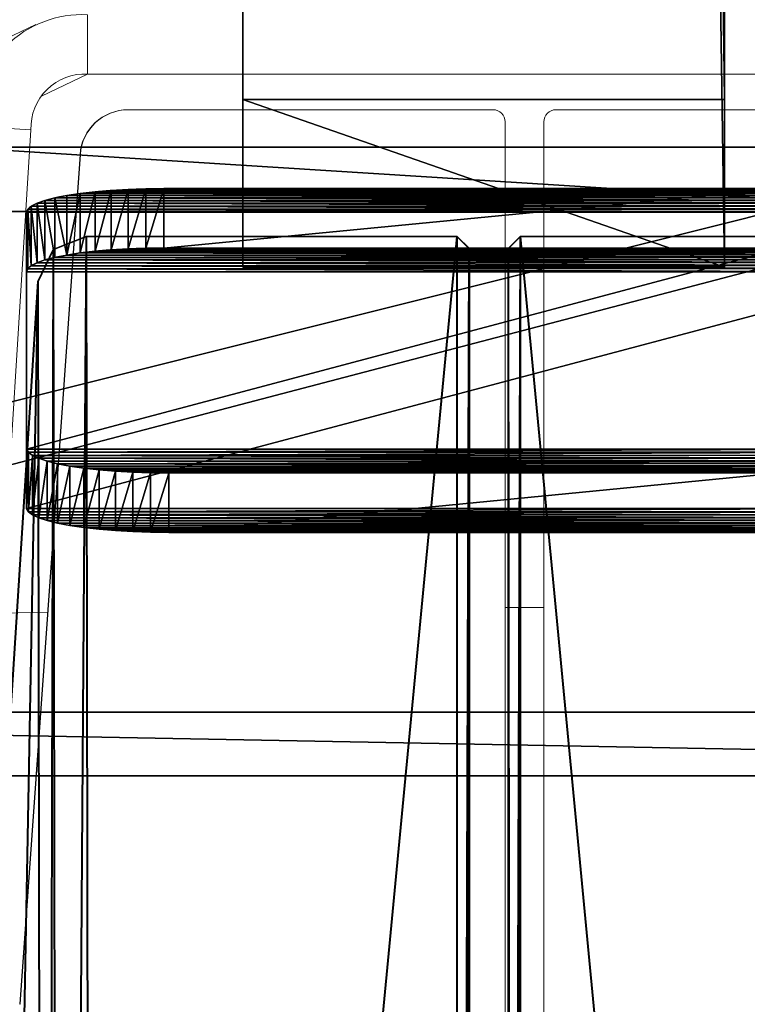
# Model space of a CAD drawing. Units: centimetres. Extents: x -395 to 395, y -449 to 319.
# Drawn here: x -4 to 2, y -14 to -6 of the extents above; entities that cross this region are included whole.
import ezdxf

# ---------------------------------------------------------------- set-up
doc = ezdxf.new("R2010")
doc.units = ezdxf.units.CM
doc.header["$LTSCALE"] = 2.54
doc.layers.get('0').update_dxf_attribs({"true_color": 0xff5454})
doc.layers.add('VP-EQ', color=7, linetype='Continuous', true_color=0x8a3492)

# ---------------------------------------------------------------- blocks, each defined once
blk = doc.blocks.new('Grupuj_37')
at = {"color": 0}
for p, q in [((18.9823, 11.9366, 27.9827), (10.0622, 11.9366, 27.9827)), ((18.9823, 11.9366, 27.9827), (10.0622, 11.9366, 27.9827)), ((10.4969, 11.4045, 27.8048), (18.5476, 11.4045, 27.8048)), ((10.4969, 11.4045, 27.8048), (18.5476, 11.4045, 27.8048)), ((0.2306, 7.2461, 1.381), (28.8139, 7.2461, 1.381)), ((0.2306, 7.2461, 1.381), (28.8139, 7.2461, 1.381)), ((0.6724, 6.7172, 1.2222), (28.3722, 6.7172, 1.2222)), ((0.6724, 6.7172, 1.2222), (28.3722, 6.7172, 1.2222))]:
    blk.add_line(p, q, dxfattribs=at)
mesh = blk.add_polyface(dxfattribs=at)
corners = [(10.0622, 11.9366, 27.9827), (28.8139, 7.2461, 1.381), (0.2306, 7.2461, 1.381), (18.9823, 11.9366, 27.9827)]
mesh.append_faces([[corners[k] for k in face] for face in [(0, 1, 2), (1, 0, 3)]], dxfattribs={"vtx0": -1, "color": 0})
mesh = blk.add_polyface(dxfattribs=at)
corners = [(10.4969, 11.4045, 27.8048), (18.9823, 11.9366, 27.9827), (10.0622, 11.9366, 27.9827), (18.5476, 11.4045, 27.8048)]
mesh.append_faces([[corners[k] for k in face] for face in [(0, 1, 2), (1, 0, 3)]], dxfattribs={"vtx0": -1, "color": 0})
mesh = blk.add_polyface(dxfattribs=at)
corners = [(28.3722, 6.7172, 1.2222), (10.4969, 11.4045, 27.8048), (0.6724, 6.7172, 1.2222), (18.5476, 11.4045, 27.8048)]
mesh.append_faces([[corners[k] for k in face] for face in [(0, 1, 2), (1, 0, 3)]], dxfattribs={"vtx0": -1, "color": 0})
mesh = blk.add_polyface(dxfattribs=at)
corners = [(28.8139, 7.2461, 1.381), (0.6724, 6.7172, 1.2222), (0.2306, 7.2461, 1.381), (28.3722, 6.7172, 1.2222)]
mesh.append_faces([[corners[k] for k in face] for face in [(0, 1, 2), (1, 0, 3)]], dxfattribs={"vtx0": -1, "color": 0})
blk = doc.blocks.new('Grupuj_25')
at = {"color": 0}
for p, q in [((0, 31.6703, 26.8595), (0, 0.1, 26.8595)), ((0, 31.6703, 26.8595), (0, 0.1, 26.8595)), ((0.003, 31.6703, 26.2595), (0.003, 0.1, 26.2595)), ((0.003, 31.6703, 26.2595), (0.003, 0.1, 26.2595)), ((0, 0.1, 26.8595), (0.003, 0.1, 26.2595)), ((0, 0.1, 26.8595), (0.1006, 0, 26.8602)), ((0, 0.1, 26.8595), (0.003, 0.1, 26.2595)), ((0, 0.1, 26.8595), (0.1006, 0, 26.8602)), ((0.003, 0.1, 26.2595), (0.1036, 0, 26.2603)), ((0.003, 0.1, 26.2595), (0.1036, 0, 26.2603)), ((0.1006, 0, 26.8602), (3.179, 0.0001, 26.8755)), ((0.1006, 0, 26.8602), (3.179, 0.0001, 26.8755)), ((0.1006, 0, 26.8602), (0.1036, 0, 26.2603)), ((0.1006, 0, 26.8602), (0.1036, 0, 26.2603)), ((0.1036, 0, 26.2603), (3.182, 0.0001, 26.2755)), ((0.1036, 0, 26.2603), (3.182, 0.0001, 26.2755))]:
    blk.add_line(p, q, dxfattribs=at)
mesh = blk.add_polyface(dxfattribs=at)
corners = [(0.1006, 0, 26.8602), (0, 31.6703, 26.8595), (0, 0.1, 26.8595), (0.0293, 31.741, 26.8597), (0.1, 31.7703, 26.86), (3.1273, 31.7704, 26.875), (3.179, 0.0001, 26.8755), (3.4, 31.663, 26.8763), (3.4527, 0.1083, 26.8768), (3.5263, 31.3987, 26.877), (3.5782, 0.3745, 26.8774), (4.0274, 24.342, 26.8795), (4.0301, 7.4257, 26.8796), (4.1537, 24.0777, 26.8801), (4.1556, 7.6918, 26.8802), (4.4264, 23.9704, 26.8825), (4.4292, 7.8001, 26.8816), (4.604, 23.9704, 26.8825), (4.604, 7.8001, 26.8825)]
mesh.append_faces([[corners[k] for k in face] for face in [(0, 1, 2), (17, 16, 18)]], dxfattribs={"vtx0": -1, "color": 0})
mesh.append_faces([[corners[k] for k in face] for face in [(1, 0, 3), (3, 0, 4), (4, 0, 5), (5, 6, 7), (7, 8, 9), (9, 10, 11), (11, 12, 13), (13, 14, 15), (15, 16, 17)]], dxfattribs={"vtx0": -1, "vtx1": -1, "color": 0})
mesh.append_faces([[corners[k] for k in face] for face in [(5, 0, 6), (7, 6, 8), (9, 8, 10), (11, 10, 12), (13, 12, 14), (15, 14, 16)]], dxfattribs={"vtx0": -1, "vtx2": -1, "color": 0})
mesh = blk.add_polyface(dxfattribs=at)
corners = [(0.0323, 31.741, 26.2597), (0.003, 0.1, 26.2595), (0.003, 31.6703, 26.2595), (0.1036, 0, 26.2603), (0.103, 31.7703, 26.26), (3.1303, 31.7703, 26.275), (3.182, 0.0001, 26.2755), (3.403, 31.663, 26.2764), (3.4557, 0.1083, 26.2768), (3.5293, 31.3987, 26.277), (3.5812, 0.3745, 26.2775), (4.0304, 24.342, 26.2795), (4.0331, 7.4257, 26.2796), (4.1567, 24.0777, 26.2801), (4.1586, 7.6918, 26.2803), (4.4294, 23.9704, 26.2825), (4.4322, 7.8001, 26.2816), (4.607, 23.9704, 26.2825), (4.607, 7.8001, 26.2825)]
mesh.append_faces([[corners[k] for k in face] for face in [(0, 1, 2), (16, 17, 18)]], dxfattribs={"vtx0": -1, "color": 0})
mesh.append_faces([[corners[k] for k in face] for face in [(1, 0, 3), (3, 5, 6), (6, 7, 8), (8, 9, 10), (10, 11, 12), (12, 13, 14), (14, 15, 16)]], dxfattribs={"vtx0": -1, "vtx1": -1, "color": 0})
mesh.append_faces([[corners[k] for k in face] for face in [(3, 0, 4), (3, 4, 5), (6, 5, 7), (8, 7, 9), (10, 9, 11), (12, 11, 13), (14, 13, 15), (16, 15, 17)]], dxfattribs={"vtx0": -1, "vtx2": -1, "color": 0})
mesh = blk.add_polyface(dxfattribs=at)
corners = [(0, 0.1, 26.8595), (0.003, 31.6703, 26.2595), (0.003, 0.1, 26.2595), (0, 31.6703, 26.8595)]
mesh.append_faces([[corners[k] for k in face] for face in [(0, 1, 2), (1, 0, 3)]], dxfattribs={"vtx0": -1, "color": 0})
mesh = blk.add_polyface(dxfattribs=at)
corners = [(0.1036, 0, 26.2603), (0, 0.1, 26.8595), (0.003, 0.1, 26.2595), (0.1006, 0, 26.8602)]
mesh.append_faces([[corners[k] for k in face] for face in [(0, 1, 2), (1, 0, 3)]], dxfattribs={"vtx0": -1, "color": 0})
mesh = blk.add_polyface(dxfattribs=at)
corners = [(3.182, 0.0001, 26.2755), (0.1006, 0, 26.8602), (0.1036, 0, 26.2603), (3.179, 0.0001, 26.8755)]
mesh.append_faces([[corners[k] for k in face] for face in [(0, 1, 2), (1, 0, 3)]], dxfattribs={"vtx0": -1, "color": 0})
blk = doc.blocks.new('Grupuj_23')
at = {"color": 0}
for p, q in [((15.1983, 31.6703, 26.2594), (15.1983, 0.1, 26.2594)), ((15.1983, 31.6703, 26.2594), (15.1983, 0.1, 26.2594)), ((15.2013, 31.6703, 26.8594), (15.2013, 0.1, 26.8594)), ((15.2013, 31.6703, 26.8594), (15.2013, 0.1, 26.8594)), ((11.6201, 0.3745, 26.2774), (11.1682, 7.4257, 26.2795)), ((11.6201, 0.3745, 26.2774), (11.1682, 7.4257, 26.2795)), ((11.6231, 0.3745, 26.8773), (11.1712, 7.4257, 26.8795)), ((11.6231, 0.3745, 26.8773), (11.1712, 7.4257, 26.8795)), ((11.7456, 0.1083, 26.2767), (11.6201, 0.3745, 26.2774)), ((11.6231, 0.3745, 26.8773), (11.6201, 0.3745, 26.2774)), ((11.7456, 0.1083, 26.2767), (11.6201, 0.3745, 26.2774)), ((11.6231, 0.3745, 26.8773), (11.6201, 0.3745, 26.2774)), ((11.7486, 0.1083, 26.8767), (11.6231, 0.3745, 26.8773)), ((11.7486, 0.1083, 26.8767), (11.6231, 0.3745, 26.8773)), ((12.0192, 0.0001, 26.2754), (11.7456, 0.1083, 26.2767)), ((11.7486, 0.1083, 26.8767), (11.7456, 0.1083, 26.2767)), ((12.0192, 0.0001, 26.2754), (11.7456, 0.1083, 26.2767)), ((11.7486, 0.1083, 26.8767), (11.7456, 0.1083, 26.2767)), ((12.0222, 0.0001, 26.8754), (11.7486, 0.1083, 26.8767)), ((12.0222, 0.0001, 26.8754), (11.7486, 0.1083, 26.8767)), ((15.1983, 0.1, 26.2594), (15.0977, 0, 26.2602)), ((15.1983, 0.1, 26.2594), (15.0977, 0, 26.2602)), ((15.2013, 0.1, 26.8594), (15.1007, 0, 26.8601)), ((15.2013, 0.1, 26.8594), (15.1007, 0, 26.8601)), ((15.2013, 0.1, 26.8594), (15.1983, 0.1, 26.2594)), ((15.2013, 0.1, 26.8594), (15.1983, 0.1, 26.2594)), ((12.0222, 0.0001, 26.8754), (12.0192, 0.0001, 26.2754)), ((15.0977, 0, 26.2602), (12.0192, 0.0001, 26.2754)), ((15.0977, 0, 26.2602), (12.0192, 0.0001, 26.2754)), ((12.0222, 0.0001, 26.8754), (12.0192, 0.0001, 26.2754)), ((15.1007, 0, 26.8601), (12.0222, 0.0001, 26.8754)), ((15.1007, 0, 26.8601), (12.0222, 0.0001, 26.8754)), ((15.1007, 0, 26.8601), (15.0977, 0, 26.2602)), ((15.1007, 0, 26.8601), (15.0977, 0, 26.2602))]:
    blk.add_line(p, q, dxfattribs=at)
mesh = blk.add_polyface(dxfattribs=at)
corners = [(10.7719, 23.9704, 26.2824), (10.5943, 7.8001, 26.2824), (10.5943, 23.9704, 26.2824), (10.769, 7.8001, 26.2815), (11.0427, 7.6918, 26.2802), (11.0446, 24.0777, 26.28), (11.1682, 7.4257, 26.2795), (11.1709, 24.342, 26.2794), (11.6201, 0.3745, 26.2774), (11.6719, 31.3987, 26.2769), (11.7456, 0.1083, 26.2767), (11.7983, 31.663, 26.2763), (12.0192, 0.0001, 26.2754), (12.0709, 31.7703, 26.2749), (15.0977, 0, 26.2602), (15.0983, 31.7703, 26.2599), (15.1983, 0.1, 26.2594), (15.169, 31.741, 26.2596), (15.1983, 31.6703, 26.2594)]
mesh.append_faces([[corners[k] for k in face] for face in [(0, 1, 2), (16, 17, 18)]], dxfattribs={"vtx0": -1, "color": 0})
mesh.append_faces([[corners[k] for k in face] for face in [(1, 0, 3), (3, 0, 4), (4, 5, 6), (6, 7, 8), (8, 9, 10), (10, 11, 12), (12, 13, 14), (14, 15, 16)]], dxfattribs={"vtx0": -1, "vtx1": -1, "color": 0})
mesh.append_faces([[corners[k] for k in face] for face in [(4, 0, 5), (6, 5, 7), (8, 7, 9), (10, 9, 11), (12, 11, 13), (14, 13, 15), (16, 15, 17)]], dxfattribs={"vtx0": -1, "vtx2": -1, "color": 0})
mesh = blk.add_polyface(dxfattribs=at)
corners = [(10.772, 7.8001, 26.8815), (10.5973, 23.9704, 26.8824), (10.5973, 7.8001, 26.8824), (10.7749, 23.9704, 26.8824), (11.0457, 7.6918, 26.8801), (11.0476, 24.0777, 26.88), (11.1712, 7.4257, 26.8795), (11.1739, 24.342, 26.8794), (11.6231, 0.3745, 26.8773), (11.6749, 31.3987, 26.8769), (11.7486, 0.1083, 26.8767), (11.8013, 31.663, 26.8762), (12.0222, 0.0001, 26.8754), (12.0739, 31.7704, 26.8749), (15.1007, 0, 26.8601), (15.1013, 31.7703, 26.8599), (15.2013, 0.1, 26.8594), (15.172, 31.741, 26.8596), (15.2013, 31.6703, 26.8594)]
mesh.append_faces([[corners[k] for k in face] for face in [(0, 1, 2), (17, 16, 18)]], dxfattribs={"vtx0": -1, "color": 0})
mesh.append_faces([[corners[k] for k in face] for face in [(1, 0, 3), (3, 4, 5), (5, 6, 7), (7, 8, 9), (9, 10, 11), (11, 12, 13), (13, 14, 15), (15, 16, 17)]], dxfattribs={"vtx0": -1, "vtx1": -1, "color": 0})
mesh.append_faces([[corners[k] for k in face] for face in [(3, 0, 4), (5, 4, 6), (7, 6, 8), (9, 8, 10), (11, 10, 12), (13, 12, 14), (15, 14, 16)]], dxfattribs={"vtx0": -1, "vtx2": -1, "color": 0})
mesh = blk.add_polyface(dxfattribs=at)
corners = [(15.1983, 31.6703, 26.2594), (15.2013, 0.1, 26.8594), (15.1983, 0.1, 26.2594), (15.2013, 31.6703, 26.8594)]
mesh.append_faces([[corners[k] for k in face] for face in [(0, 1, 2), (1, 0, 3)]], dxfattribs={"vtx0": -1, "color": 0})
mesh = blk.add_polyface(dxfattribs=at)
corners = [(11.6231, 0.3745, 26.8773), (11.1682, 7.4257, 26.2795), (11.6201, 0.3745, 26.2774), (11.1712, 7.4257, 26.8795)]
mesh.append_faces([[corners[k] for k in face] for face in [(0, 1, 2), (1, 0, 3)]], dxfattribs={"vtx0": -1, "color": 0})
mesh = blk.add_polyface(dxfattribs=at)
corners = [(11.7486, 0.1083, 26.8767), (11.6201, 0.3745, 26.2774), (11.7456, 0.1083, 26.2767), (11.6231, 0.3745, 26.8773)]
mesh.append_faces([[corners[k] for k in face] for face in [(0, 1, 2), (1, 0, 3)]], dxfattribs={"vtx0": -1, "color": 0})
mesh = blk.add_polyface(dxfattribs=at)
corners = [(12.0222, 0.0001, 26.8754), (11.7456, 0.1083, 26.2767), (12.0192, 0.0001, 26.2754), (11.7486, 0.1083, 26.8767)]
mesh.append_faces([[corners[k] for k in face] for face in [(0, 1, 2), (1, 0, 3)]], dxfattribs={"vtx0": -1, "color": 0})
mesh = blk.add_polyface(dxfattribs=at)
corners = [(15.2013, 0.1, 26.8594), (15.0977, 0, 26.2602), (15.1983, 0.1, 26.2594), (15.1007, 0, 26.8601)]
mesh.append_faces([[corners[k] for k in face] for face in [(0, 1, 2), (1, 0, 3)]], dxfattribs={"vtx0": -1, "color": 0})
mesh = blk.add_polyface(dxfattribs=at)
corners = [(15.1007, 0, 26.8601), (12.0192, 0.0001, 26.2754), (15.0977, 0, 26.2602), (12.0222, 0.0001, 26.8754)]
mesh.append_faces([[corners[k] for k in face] for face in [(0, 1, 2), (1, 0, 3)]], dxfattribs={"vtx0": -1, "color": 0})
blk = doc.blocks.new('Grupuj_18')
at = {"color": 0}
for p, q in [((1.1329, 2.8552, 13.3934), (6.2617, 2.8549, 13.3934)), ((1.1329, 2.8552, 13.3934), (6.2617, 2.8549, 13.3934)), ((6.2616, 2.3616, 13.4804), (6.2617, 2.8549, 13.3934)), ((6.2616, 2.3616, 13.4804), (6.2617, 2.8549, 13.3934)), ((6.4102, 2.3599, 13.4708), (6.4103, 2.8532, 13.3838)), ((6.4102, 2.3599, 13.4708), (6.4103, 2.8532, 13.3838)), ((6.5563, 2.3549, 13.4422), (6.5563, 2.8482, 13.3552)), ((6.5563, 2.3549, 13.4422), (6.5563, 2.8482, 13.3552)), ((6.6973, 2.3465, 13.395), (6.6973, 2.8399, 13.3081)), ((6.6973, 2.3465, 13.395), (6.6973, 2.8399, 13.3081)), ((6.8309, 2.3351, 13.3302), (6.8309, 2.8284, 13.2432)), ((6.8309, 2.3351, 13.3302), (6.8309, 2.8284, 13.2432)), ((6.9547, 2.3207, 13.2487), (6.9547, 2.814, 13.1617)), ((6.9547, 2.3207, 13.2487), (6.9547, 2.814, 13.1617)), ((7.0666, 2.3037, 13.152), (7.0667, 2.797, 13.065)), ((7.0666, 2.3037, 13.152), (7.0667, 2.797, 13.065)), ((7.1648, 2.2842, 13.0417), (7.1648, 2.7775, 12.9548)), ((7.1648, 2.2842, 13.0417), (7.1648, 2.7775, 12.9548)), ((7.2476, 2.2627, 12.9198), (7.2476, 2.756, 12.8328)), ((7.2476, 2.2627, 12.9198), (7.2476, 2.756, 12.8328)), ((7.3134, 2.2395, 12.7883), (7.3134, 2.7328, 12.7013)), ((7.3134, 2.2395, 12.7883), (7.3134, 2.7328, 12.7013)), ((7.3613, 2.215, 12.6494), (7.3613, 2.7083, 12.5624)), ((7.3613, 2.215, 12.6494), (7.3613, 2.7083, 12.5624)), ((7.3903, 2.1897, 12.5056), (7.3904, 2.683, 12.4186)), ((7.3903, 2.1897, 12.5056), (7.3904, 2.683, 12.4186)), ((7.4001, 2.6572, 12.2722), (7.4, 0.6917, 1.1256)), ((7.4001, 2.6572, 12.2722), (7.4, 0.6917, 1.1256)), ((7.4001, 2.1639, 12.3592), (7.4001, 2.6572, 12.2722)), ((7.4001, 2.1639, 12.3592), (7.4001, 2.6572, 12.2722)), ((1.1329, 2.3619, 13.4804), (6.2616, 2.3616, 13.4804)), ((1.1329, 2.3619, 13.4804), (6.2616, 2.3616, 13.4804)), ((7.4001, 2.1639, 12.3592), (7.4, 0.1984, 1.2125)), ((7.4001, 2.1639, 12.3592), (7.4, 0.1984, 1.2125)), ((7.3854, 0.1723, 1.0642), (7.3854, 0.6656, 0.9772)), ((7.3854, 0.1723, 1.0642), (7.3854, 0.6656, 0.9772)), ((7.4, 0.1984, 1.2125), (7.4, 0.6917, 1.1256)), ((7.4, 0.1984, 1.2125), (7.4, 0.6917, 1.1256)), ((7.2292, 0.0987, 0.647), (7.2293, 0.5921, 0.56)), ((7.2292, 0.0987, 0.647), (7.2293, 0.5921, 0.56)), ((7.2993, 0.122, 0.7791), (7.2993, 0.6153, 0.6921)), ((7.2993, 0.122, 0.7791), (7.2993, 0.6153, 0.6921)), ((7.3516, 0.1467, 0.9189), (7.3517, 0.64, 0.8319)), ((7.3516, 0.1467, 0.9189), (7.3517, 0.64, 0.8319)), ((6.2192, 0.4933), (1.1388, 0.4936, 0)), ((6.2192, 0.4933), (1.1388, 0.4936, 0)), ((6.2191, 0, 0.087), (6.2192, 0.4933)), ((6.2191, 0, 0.087), (6.2192, 0.4933)), ((6.3702, 0.0017, 0.0965), (6.3702, 0.495, 0.0095)), ((6.3702, 0.0017, 0.0965), (6.3702, 0.495, 0.0095)), ((6.5187, 0.0067, 0.125), (6.5187, 0.5, 0.038)), ((6.5187, 0.0067, 0.125), (6.5187, 0.5, 0.038)), ((6.6624, 0.015, 0.1719), (6.6624, 0.5083, 0.085)), ((6.6624, 0.015, 0.1719), (6.6624, 0.5083, 0.085)), ((6.7987, 0.0264, 0.2366), (6.7987, 0.5197, 0.1496)), ((6.7987, 0.0264, 0.2366), (6.7987, 0.5197, 0.1496)), ((6.9256, 0.0407, 0.3179), (6.9256, 0.534, 0.2309)), ((6.9256, 0.0407, 0.3179), (6.9256, 0.534, 0.2309)), ((7.0408, 0.0578, 0.4144), (7.0409, 0.5511, 0.3275)), ((7.0408, 0.0578, 0.4144), (7.0409, 0.5511, 0.3275)), ((7.1426, 0.0772, 0.5247), (7.1426, 0.5705, 0.4378)), ((7.1426, 0.0772, 0.5247), (7.1426, 0.5705, 0.4378)), ((6.2191, 0, 0.087), (1.1388, 0.0003, 0.087)), ((6.2191, 0, 0.087), (1.1388, 0.0003, 0.087))]:
    blk.add_line(p, q, dxfattribs=at)
at = {"color": 0, "extrusion": (4.92999e-05, 0.984808, -0.173648)}
for centre in [(-6.2615, 12.5473, 0.4861), (-6.2615, 12.5473, 0.4861), (-6.2615, 12.5473, 0.4861), (-6.2615, 12.5473, 0.4861), (-6.2615, 12.5473, 0.4861), (-6.2615, 12.5473, 0.4861), (-6.2615, 12.5473, 0.4861), (-6.2615, 12.5473, 0.4861), (-6.2615, 12.5473, 0.4861), (-6.2615, 12.5473, 0.4861), (-6.2615, 12.5473, 0.4861), (-6.2615, 12.5473, 0.4861), (-6.2615, 12.5473, 0.4861), (-6.2615, 12.5473, -0.0148), (-6.2615, 12.5473, -0.0148), (-6.2615, 12.5473, -0.0148), (-6.2615, 12.5473, -0.0148), (-6.2615, 12.5473, -0.0148), (-6.2615, 12.5473, -0.0148), (-6.2615, 12.5473, -0.0148), (-6.2615, 12.5473, -0.0148), (-6.2615, 12.5473, -0.0148), (-6.2615, 12.5473, -0.0148), (-6.2615, 12.5473, -0.0148), (-6.2615, 12.5473, -0.0148), (-6.2615, 12.5473, -0.0148)]:
    blk.add_arc(centre, 1.1385, 90.00012, 179.99988, dxfattribs=at)
at = {"color": 0, "extrusion": (7.35341e-05, -0.98483, 0.173523)}
for centre in [(6.2192, 1.267, -0.4854), (6.2192, 1.267, -0.4854), (6.2192, 1.267, -0.4854), (6.2192, 1.267, -0.4854), (6.2192, 1.267, -0.4854), (6.2192, 1.267, -0.4854), (6.2192, 1.267, -0.4854), (6.2192, 1.267, -0.4854), (6.2192, 1.267, -0.4854), (6.2192, 1.267, -0.4854), (6.2192, 1.267, -0.4854), (6.2192, 1.267, -0.4854), (6.2192, 1.267, -0.4854), (6.2192, 1.2671, 0.0156), (6.2192, 1.2671, 0.0156), (6.2192, 1.2671, 0.0156), (6.2192, 1.2671, 0.0156), (6.2192, 1.2671, 0.0156), (6.2192, 1.2671, 0.0156), (6.2192, 1.2671, 0.0156), (6.2192, 1.2671, 0.0156), (6.2192, 1.2671, 0.0156), (6.2192, 1.2671, 0.0156), (6.2192, 1.2671, 0.0156), (6.2192, 1.2671, 0.0156), (6.2192, 1.2671, 0.0156)]:
    blk.add_arc(centre, 1.1815, 269.99864, 358.12916, dxfattribs=at)
at = {"color": 0}
mesh = blk.add_polyface(dxfattribs=at)
corners = [(1.1388, 0.4936, 0), (6.3702, 0.495, 0.0095), (6.2192, 0.4933), (0.9902, 0.4953, 0.0096), (6.5187, 0.5, 0.038), (0.8441, 0.5003, 0.0382), (6.6624, 0.5083, 0.085), (0.703, 0.5086, 0.0854), (6.7987, 0.5197, 0.1496), (0.5694, 0.5201, 0.1503), (6.9256, 0.534, 0.2309), (0.4456, 0.5345, 0.2318), (7.0409, 0.5511, 0.3275), (0.3336, 0.5515, 0.3285), (7.1426, 0.5705, 0.4378), (0.2353, 0.571, 0.4388), (7.2293, 0.5921, 0.56), (0.1526, 0.5925, 0.5608), (7.2993, 0.6153, 0.6921), (0.0867, 0.6157, 0.6923), (7.3517, 0.64, 0.8319), (0.0388, 0.6402, 0.8312), (0.0098, 0.6656, 0.9751), (7.3854, 0.6656, 0.9772), (0, 0.6914, 1.1215), (7.4, 0.6917, 1.1256), (0.0001, 2.6585, 12.2778), (7.4001, 2.6572, 12.2722), (7.3904, 2.683, 12.4186), (0.0098, 2.6842, 12.4234), (7.3613, 2.7083, 12.5624), (0.0387, 2.7094, 12.5665), (7.3134, 2.7328, 12.7013), (0.0863, 2.7338, 12.7047), (7.2476, 2.756, 12.8328), (0.1519, 2.7569, 12.8356), (7.1648, 2.7775, 12.9548), (0.2342, 2.7783, 12.9569), (7.0667, 2.797, 13.065), (0.3319, 2.7976, 13.0666), (6.9547, 2.814, 13.1617), (0.4433, 2.8146, 13.1629), (6.8309, 2.8284, 13.2432), (0.5665, 2.8289, 13.2439), (6.6973, 2.8399, 13.3081), (0.6994, 2.8402, 13.3085), (6.5563, 2.8482, 13.3552), (0.8397, 2.8485, 13.3554), (6.4103, 2.8532, 13.3838), (0.9851, 2.8535, 13.3839), (6.2617, 2.8549, 13.3934), (1.1329, 2.8552, 13.3934)]
mesh.append_faces([[corners[k] for k in face] for face in [(0, 1, 2), (50, 49, 51)]], dxfattribs={"vtx0": -1, "color": 0})
mesh.append_faces([[corners[k] for k in face] for face in [(1, 3, 4), (4, 5, 6), (6, 7, 8), (8, 9, 10), (10, 11, 12), (12, 13, 14), (14, 15, 16), (16, 17, 18), (18, 19, 20), (20, 22, 23), (23, 24, 25), (25, 26, 27), (27, 26, 28), (28, 29, 30), (30, 31, 32), (32, 33, 34), (34, 35, 36), (36, 37, 38), (38, 39, 40), (40, 41, 42), (42, 43, 44), (44, 45, 46), (46, 47, 48), (48, 49, 50)]], dxfattribs={"vtx0": -1, "vtx1": -1, "color": 0})
mesh.append_faces([[corners[k] for k in face] for face in [(1, 0, 3), (4, 3, 5), (6, 5, 7), (8, 7, 9), (10, 9, 11), (12, 11, 13), (14, 13, 15), (16, 15, 17), (18, 17, 19), (20, 19, 21), (20, 21, 22), (23, 22, 24), (25, 24, 26), (28, 26, 29), (30, 29, 31), (32, 31, 33), (34, 33, 35), (36, 35, 37), (38, 37, 39), (40, 39, 41), (42, 41, 43), (44, 43, 45), (46, 45, 47), (48, 47, 49)]], dxfattribs={"vtx0": -1, "vtx2": -1, "color": 0})
mesh = blk.add_polyface(dxfattribs=at)
corners = [(6.2616, 2.3616, 13.4804), (1.1329, 2.8552, 13.3934), (1.1329, 2.3619, 13.4804), (6.2617, 2.8549, 13.3934)]
mesh.append_faces([[corners[k] for k in face] for face in [(0, 1, 2), (1, 0, 3)]], dxfattribs={"vtx0": -1, "color": 0})
mesh = blk.add_polyface(dxfattribs=at)
corners = [(6.4102, 2.3599, 13.4708), (6.2617, 2.8549, 13.3934), (6.2616, 2.3616, 13.4804), (6.4103, 2.8532, 13.3838)]
mesh.append_faces([[corners[k] for k in face] for face in [(0, 1, 2), (1, 0, 3)]], dxfattribs={"vtx0": -1, "color": 0})
mesh = blk.add_polyface(dxfattribs=at)
corners = [(6.5563, 2.3549, 13.4422), (6.4103, 2.8532, 13.3838), (6.4102, 2.3599, 13.4708), (6.5563, 2.8482, 13.3552)]
mesh.append_faces([[corners[k] for k in face] for face in [(0, 1, 2), (1, 0, 3)]], dxfattribs={"vtx0": -1, "color": 0})
mesh = blk.add_polyface(dxfattribs=at)
corners = [(6.6973, 2.3465, 13.395), (6.5563, 2.8482, 13.3552), (6.5563, 2.3549, 13.4422), (6.6973, 2.8399, 13.3081)]
mesh.append_faces([[corners[k] for k in face] for face in [(0, 1, 2), (1, 0, 3)]], dxfattribs={"vtx0": -1, "color": 0})
mesh = blk.add_polyface(dxfattribs=at)
corners = [(6.8309, 2.3351, 13.3302), (6.6973, 2.8399, 13.3081), (6.6973, 2.3465, 13.395), (6.8309, 2.8284, 13.2432)]
mesh.append_faces([[corners[k] for k in face] for face in [(0, 1, 2), (1, 0, 3)]], dxfattribs={"vtx0": -1, "color": 0})
mesh = blk.add_polyface(dxfattribs=at)
corners = [(6.9547, 2.3207, 13.2487), (6.8309, 2.8284, 13.2432), (6.8309, 2.3351, 13.3302), (6.9547, 2.814, 13.1617)]
mesh.append_faces([[corners[k] for k in face] for face in [(0, 1, 2), (1, 0, 3)]], dxfattribs={"vtx0": -1, "color": 0})
mesh = blk.add_polyface(dxfattribs=at)
corners = [(7.0666, 2.3037, 13.152), (6.9547, 2.814, 13.1617), (6.9547, 2.3207, 13.2487), (7.0667, 2.797, 13.065)]
mesh.append_faces([[corners[k] for k in face] for face in [(0, 1, 2), (1, 0, 3)]], dxfattribs={"vtx0": -1, "color": 0})
mesh = blk.add_polyface(dxfattribs=at)
corners = [(7.1648, 2.7775, 12.9548), (7.0666, 2.3037, 13.152), (7.1648, 2.2842, 13.0417), (7.0667, 2.797, 13.065)]
mesh.append_faces([[corners[k] for k in face] for face in [(0, 1, 2), (1, 0, 3)]], dxfattribs={"vtx0": -1, "color": 0})
mesh = blk.add_polyface(dxfattribs=at)
corners = [(7.2476, 2.756, 12.8328), (7.1648, 2.2842, 13.0417), (7.2476, 2.2627, 12.9198), (7.1648, 2.7775, 12.9548)]
mesh.append_faces([[corners[k] for k in face] for face in [(0, 1, 2), (1, 0, 3)]], dxfattribs={"vtx0": -1, "color": 0})
mesh = blk.add_polyface(dxfattribs=at)
corners = [(7.3134, 2.7328, 12.7013), (7.2476, 2.2627, 12.9198), (7.3134, 2.2395, 12.7883), (7.2476, 2.756, 12.8328)]
mesh.append_faces([[corners[k] for k in face] for face in [(0, 1, 2), (1, 0, 3)]], dxfattribs={"vtx0": -1, "color": 0})
mesh = blk.add_polyface(dxfattribs=at)
corners = [(7.3613, 2.7083, 12.5624), (7.3134, 2.2395, 12.7883), (7.3613, 2.215, 12.6494), (7.3134, 2.7328, 12.7013)]
mesh.append_faces([[corners[k] for k in face] for face in [(0, 1, 2), (1, 0, 3)]], dxfattribs={"vtx0": -1, "color": 0})
mesh = blk.add_polyface(dxfattribs=at)
corners = [(7.3904, 2.683, 12.4186), (7.3613, 2.215, 12.6494), (7.3903, 2.1897, 12.5056), (7.3613, 2.7083, 12.5624)]
mesh.append_faces([[corners[k] for k in face] for face in [(0, 1, 2), (1, 0, 3)]], dxfattribs={"vtx0": -1, "color": 0})
mesh = blk.add_polyface(dxfattribs=at)
corners = [(7.4001, 2.6572, 12.2722), (7.3903, 2.1897, 12.5056), (7.4001, 2.1639, 12.3592), (7.3904, 2.683, 12.4186)]
mesh.append_faces([[corners[k] for k in face] for face in [(0, 1, 2), (1, 0, 3)]], dxfattribs={"vtx0": -1, "color": 0})
mesh = blk.add_polyface(dxfattribs=at)
corners = [(7.4, 0.6917, 1.1256), (7.4001, 2.1639, 12.3592), (7.4, 0.1984, 1.2125), (7.4001, 2.6572, 12.2722)]
mesh.append_faces([[corners[k] for k in face] for face in [(0, 1, 2), (1, 0, 3)]], dxfattribs={"vtx0": -1, "color": 0})
mesh = blk.add_polyface(dxfattribs=at)
corners = [(6.3702, 0.0017, 0.0965), (1.1388, 0.0003, 0.087), (6.2191, 0, 0.087), (0.9902, 0.002, 0.0966), (6.5187, 0.0067, 0.125), (0.8441, 0.007, 0.1252), (6.6624, 0.015, 0.1719), (0.703, 0.0153, 0.1724), (6.7987, 0.0264, 0.2366), (0.5694, 0.0268, 0.2372), (6.9256, 0.0407, 0.3179), (0.4455, 0.0412, 0.3187), (7.0408, 0.0578, 0.4144), (0.3335, 0.0582, 0.4155), (7.1426, 0.0772, 0.5247), (0.2353, 0.0777, 0.5258), (7.2292, 0.0987, 0.647), (0.1526, 0.0992, 0.6477), (7.2993, 0.122, 0.7791), (0.0867, 0.1224, 0.7793), (7.3516, 0.1467, 0.9189), (0.0388, 0.1469, 0.9182), (0.0097, 0.1723, 1.0621), (7.3854, 0.1723, 1.0642), (0, 0.1981, 1.2085), (7.4, 0.1984, 1.2125), (0.0001, 2.1652, 12.3648), (7.4001, 2.1639, 12.3592), (7.3903, 2.1897, 12.5056), (0.0098, 2.1909, 12.5104), (7.3613, 2.215, 12.6494), (0.0387, 2.2161, 12.6535), (7.3134, 2.2395, 12.7883), (0.0863, 2.2405, 12.7917), (7.2476, 2.2627, 12.9198), (0.1518, 2.2636, 12.9226), (7.1648, 2.2842, 13.0417), (0.2342, 2.285, 13.0439), (7.0666, 2.3037, 13.152), (0.3319, 2.3043, 13.1536), (6.9547, 2.3207, 13.2487), (0.4433, 2.3213, 13.2499), (6.8309, 2.3351, 13.3302), (0.5665, 2.3355, 13.3309), (6.6973, 2.3465, 13.395), (0.6994, 2.3469, 13.3955), (6.5563, 2.3549, 13.4422), (0.8397, 2.3552, 13.4424), (6.4102, 2.3599, 13.4708), (0.9851, 2.3602, 13.4708), (6.2616, 2.3616, 13.4804), (1.1329, 2.3619, 13.4804)]
mesh.append_faces([[corners[k] for k in face] for face in [(0, 1, 2), (49, 50, 51)]], dxfattribs={"vtx0": -1, "color": 0})
mesh.append_faces([[corners[k] for k in face] for face in [(1, 0, 3), (3, 4, 5), (5, 6, 7), (7, 8, 9), (9, 10, 11), (11, 12, 13), (13, 14, 15), (15, 16, 17), (17, 18, 19), (19, 20, 21), (21, 20, 22), (22, 23, 24), (24, 25, 26), (26, 28, 29), (29, 30, 31), (31, 32, 33), (33, 34, 35), (35, 36, 37), (37, 38, 39), (39, 40, 41), (41, 42, 43), (43, 44, 45), (45, 46, 47), (47, 48, 49)]], dxfattribs={"vtx0": -1, "vtx1": -1, "color": 0})
mesh.append_faces([[corners[k] for k in face] for face in [(3, 0, 4), (5, 4, 6), (7, 6, 8), (9, 8, 10), (11, 10, 12), (13, 12, 14), (15, 14, 16), (17, 16, 18), (19, 18, 20), (22, 20, 23), (24, 23, 25), (26, 25, 27), (26, 27, 28), (29, 28, 30), (31, 30, 32), (33, 32, 34), (35, 34, 36), (37, 36, 38), (39, 38, 40), (41, 40, 42), (43, 42, 44), (45, 44, 46), (47, 46, 48), (49, 48, 50)]], dxfattribs={"vtx0": -1, "vtx2": -1, "color": 0})
mesh = blk.add_polyface(dxfattribs=at)
corners = [(7.3517, 0.64, 0.8319), (7.3854, 0.1723, 1.0642), (7.3516, 0.1467, 0.9189), (7.3854, 0.6656, 0.9772)]
mesh.append_faces([[corners[k] for k in face] for face in [(0, 1, 2), (1, 0, 3)]], dxfattribs={"vtx0": -1, "color": 0})
mesh = blk.add_polyface(dxfattribs=at)
corners = [(7.3854, 0.6656, 0.9772), (7.4, 0.1984, 1.2125), (7.3854, 0.1723, 1.0642), (7.4, 0.6917, 1.1256)]
mesh.append_faces([[corners[k] for k in face] for face in [(0, 1, 2), (1, 0, 3)]], dxfattribs={"vtx0": -1, "color": 0})
mesh = blk.add_polyface(dxfattribs=at)
corners = [(7.1426, 0.5705, 0.4378), (7.2292, 0.0987, 0.647), (7.1426, 0.0772, 0.5247), (7.2293, 0.5921, 0.56)]
mesh.append_faces([[corners[k] for k in face] for face in [(0, 1, 2), (1, 0, 3)]], dxfattribs={"vtx0": -1, "color": 0})
mesh = blk.add_polyface(dxfattribs=at)
corners = [(7.2293, 0.5921, 0.56), (7.2993, 0.122, 0.7791), (7.2292, 0.0987, 0.647), (7.2993, 0.6153, 0.6921)]
mesh.append_faces([[corners[k] for k in face] for face in [(0, 1, 2), (1, 0, 3)]], dxfattribs={"vtx0": -1, "color": 0})
mesh = blk.add_polyface(dxfattribs=at)
corners = [(7.2993, 0.6153, 0.6921), (7.3516, 0.1467, 0.9189), (7.2993, 0.122, 0.7791), (7.3517, 0.64, 0.8319)]
mesh.append_faces([[corners[k] for k in face] for face in [(0, 1, 2), (1, 0, 3)]], dxfattribs={"vtx0": -1, "color": 0})
mesh = blk.add_polyface(dxfattribs=at)
corners = [(1.1388, 0.4936, 0), (6.2191, 0, 0.087), (1.1388, 0.0003, 0.087), (6.2192, 0.4933)]
mesh.append_faces([[corners[k] for k in face] for face in [(0, 1, 2), (1, 0, 3)]], dxfattribs={"vtx0": -1, "color": 0})
mesh = blk.add_polyface(dxfattribs=at)
corners = [(6.2192, 0.4933), (6.3702, 0.0017, 0.0965), (6.2191, 0, 0.087), (6.3702, 0.495, 0.0095)]
mesh.append_faces([[corners[k] for k in face] for face in [(0, 1, 2), (1, 0, 3)]], dxfattribs={"vtx0": -1, "color": 0})
mesh = blk.add_polyface(dxfattribs=at)
corners = [(6.3702, 0.495, 0.0095), (6.5187, 0.0067, 0.125), (6.3702, 0.0017, 0.0965), (6.5187, 0.5, 0.038)]
mesh.append_faces([[corners[k] for k in face] for face in [(0, 1, 2), (1, 0, 3)]], dxfattribs={"vtx0": -1, "color": 0})
mesh = blk.add_polyface(dxfattribs=at)
corners = [(6.5187, 0.5, 0.038), (6.6624, 0.015, 0.1719), (6.5187, 0.0067, 0.125), (6.6624, 0.5083, 0.085)]
mesh.append_faces([[corners[k] for k in face] for face in [(0, 1, 2), (1, 0, 3)]], dxfattribs={"vtx0": -1, "color": 0})
mesh = blk.add_polyface(dxfattribs=at)
corners = [(6.6624, 0.5083, 0.085), (6.7987, 0.0264, 0.2366), (6.6624, 0.015, 0.1719), (6.7987, 0.5197, 0.1496)]
mesh.append_faces([[corners[k] for k in face] for face in [(0, 1, 2), (1, 0, 3)]], dxfattribs={"vtx0": -1, "color": 0})
mesh = blk.add_polyface(dxfattribs=at)
corners = [(6.7987, 0.5197, 0.1496), (6.9256, 0.0407, 0.3179), (6.7987, 0.0264, 0.2366), (6.9256, 0.534, 0.2309)]
mesh.append_faces([[corners[k] for k in face] for face in [(0, 1, 2), (1, 0, 3)]], dxfattribs={"vtx0": -1, "color": 0})
mesh = blk.add_polyface(dxfattribs=at)
corners = [(6.9256, 0.534, 0.2309), (7.0408, 0.0578, 0.4144), (6.9256, 0.0407, 0.3179), (7.0409, 0.5511, 0.3275)]
mesh.append_faces([[corners[k] for k in face] for face in [(0, 1, 2), (1, 0, 3)]], dxfattribs={"vtx0": -1, "color": 0})
mesh = blk.add_polyface(dxfattribs=at)
corners = [(7.0409, 0.5511, 0.3275), (7.1426, 0.0772, 0.5247), (7.0408, 0.0578, 0.4144), (7.1426, 0.5705, 0.4378)]
mesh.append_faces([[corners[k] for k in face] for face in [(0, 1, 2), (1, 0, 3)]], dxfattribs={"vtx0": -1, "color": 0})
blk = doc.blocks.new('R__nica_5')
at = {"color": 0}
for p, q in [((0, 158.1884), (0, -111.7651)), ((0, 158.1884), (0, -111.7651)), ((4, 158.1884), (4, -111.7651)), ((4, 158.1884), (4, -111.7651)), ((0, -110.3734, 7.8928), (0, 156.8791, 7.8928)), ((0, -110.3734, 7.8928), (0, 156.8791, 7.8928)), ((4, -110.3734, 7.8928), (4, 156.8791, 7.8928)), ((4, -110.3734, 7.8928), (4, 156.8791, 7.8928)), ((0, -110.3734, 7.8928), (4, -110.3734, 7.8928)), ((0, -111.7651), (0, -110.3734, 7.8928)), ((0, -110.3734, 7.8928), (4, -110.3734, 7.8928)), ((0, -111.7651), (0, -110.3734, 7.8928)), ((4, -110.3734, 7.8928), (4, -111.7651)), ((4, -110.3734, 7.8928), (4, -111.7651)), ((4, -111.7651), (0, -111.7651)), ((4, -111.7651), (0, -111.7651))]:
    blk.add_line(p, q, dxfattribs=at)
mesh = blk.add_polyface(dxfattribs=at)
corners = [(0, 158.1884), (4, -111.7651), (0, -111.7651), (4, 158.1884)]
mesh.append_faces([[corners[k] for k in face] for face in [(0, 1, 2), (1, 0, 3)]], dxfattribs={"vtx0": -1, "color": 0})
mesh = blk.add_polyface(dxfattribs=at)
corners = [(0, -110.3734, 7.8928), (0, 158.1884), (0, -111.7651), (0, 156.8791, 7.8928), (0, 158.1884, 0.4672)]
mesh.append_faces([[corners[k] for k in face] for face in [(0, 1, 2), (1, 3, 4)]], dxfattribs={"vtx0": -1, "color": 0})
mesh.append_faces([[corners[k] for k in face] for face in [(1, 0, 3)]], dxfattribs={"vtx0": -1, "vtx2": -1, "color": 0})
mesh = blk.add_polyface(dxfattribs=at)
corners = [(4, 158.1884), (4, -110.3734, 7.8928), (4, -111.7651), (4, 156.8791, 7.8928), (4, 158.1884, 0.4672)]
mesh.append_faces([[corners[k] for k in face] for face in [(0, 1, 2), (3, 0, 4)]], dxfattribs={"vtx0": -1, "color": 0})
mesh.append_faces([[corners[k] for k in face] for face in [(1, 0, 3)]], dxfattribs={"vtx0": -1, "vtx1": -1, "color": 0})
mesh = blk.add_polyface(dxfattribs=at)
corners = [(4, -110.3734, 7.8928), (0, 156.8791, 7.8928), (0, -110.3734, 7.8928), (4, 156.8791, 7.8928)]
mesh.append_faces([[corners[k] for k in face] for face in [(0, 1, 2), (1, 0, 3)]], dxfattribs={"vtx0": -1, "color": 0})
mesh = blk.add_polyface(dxfattribs=at)
corners = [(4, -111.7651), (0, -110.3734, 7.8928), (0, -111.7651), (4, -110.3734, 7.8928)]
mesh.append_faces([[corners[k] for k in face] for face in [(0, 1, 2), (1, 0, 3)]], dxfattribs={"vtx0": -1, "color": 0})
blk = doc.blocks.new('Group_2')
at = {"color": 114, "true_color": 0x01b14b}
blk.add_blockref('R__nica_5', (48.7248, 412.5966, 204.0825), dxfattribs=at)
blk = doc.blocks.new('Grupuj_5')
at = {"color": 0}
blk.add_blockref('Group_2', (46.1804, -2.0433, 5.7924), dxfattribs=at)
at = {"color": 114, "true_color": 0x01b14b, "extrusion": (0, 0, -1), "zscale": -1}
for name, p in [('Grupuj_37', (-111.498, 287.847, -197.4668)), ('Grupuj_18', (-100.5112, 296.5853, -207.2233))]:
    blk.add_blockref(name, p, dxfattribs=at)
at = {"color": 114, "true_color": 0x01b14b, "extrusion": (0, 0, -1), "zscale": -1, "rotation": 180}
for name, p in [('Grupuj_23', (-81.5854, 299.0436, -198.8368)), ('Grupuj_25', (-97.1089, 299.0436, -198.8368))]:
    blk.add_blockref(name, p, dxfattribs=at)
blk = doc.blocks.new('WD0594_')
at = {"color": 0, "linetype": 'Continuous', "lineweight": 18}
for p, q in [((2098.0411, 566.775), (2093.4163, 576.4684)), ((2097.1682, 566.8142), (2097.1979, 567.284)), ((2092.8493, 567.087), (2097.1682, 566.8142)), ((2093.1541, 567.0678), (2093.1624, 566.6769)), ((2089.9062, 566.9079), (2089.9062, 566.905)), ((2096.9629, 566.4072), (2089.9062, 566.9079)), ((2096.9629, 566.4042), (2089.9062, 566.905)), ((2097.6309, 566.3444), (2097.4483, 566.7271)), ((2096.9629, 566.4042), (2096.9629, 566.4072)), ((2098.1233, 566.3444), (2097.6309, 566.3444)), ((2097.6312, 559.0901), (2097.6309, 566.3444)), ((2097.3346, 566.0082), (2097.3346, 566.0052)), ((2097.3346, 562.9808), (2097.3346, 566.0082)), ((2097.3346, 562.9779), (2097.3346, 566.0052)), ((2097.3346, 562.9779), (2097.3346, 562.9808)), ((2065.6643, 562.8773), (2097.2346, 562.8779)), ((2097.2346, 562.5566), (2065.6643, 562.5548)), ((2097.3348, 559.3781), (2097.3346, 562.4566)), ((2097.3346, 562.4536), (2097.3346, 562.4566)), ((2097.3348, 559.3752), (2097.3346, 562.4536))]:
    blk.add_line(p, q, dxfattribs=at)
at = {"color": 0, "linetype": 'Continuous', "lineweight": 18, "flags": 128}
blk.add_lwpolyline([(2093.2021, 562.8778), (2093.2022, 562.7171), (2093.2022, 562.5563)], dxfattribs=at)
at = {"color": 0, "linetype": 'Continuous', "lineweight": 18}
for centre, radius, start, end in [((2097.2292, 566.3894), 0.8952, 357.12094, 92.00677), ((2097.1839, 566.3669), 0.4476, 357.12094, 92.00677), ((2096.9346, 566.0082), 0.4, 0.00141, 85.94128), ((2096.9346, 566.0052), 0.4, 0.00141, 85.94128), ((2097.2346, 562.9779), 0.1, 270.00074, 0.00074), ((2097.2346, 562.4566), 0.1, 0.00362, 90.00362)]:
    blk.add_arc(centre, radius, start, end, dxfattribs=at)
blk = doc.blocks.new('WD0594_2D')
at = {"layer": 'VP-EQ', "color": 0, "rotation": 90.0000000000001}
blk.add_blockref('WD0594_', (1153.0745, -1637.2604), dxfattribs=at)

msp = doc.modelspace()

# ---------------------------------------------------------------- block references
at = {"color": 0}
msp.add_blockref('Grupuj_5', (-96.8385, -306.5359, 2.5002), dxfattribs=at)
at = {"layer": 'VP-EQ', "color": 0}
msp.add_blockref('WD0594_2D', (-589.9511, -466.5148, -38.4212), dxfattribs=at)

doc.saveas('drawing.dxf')
